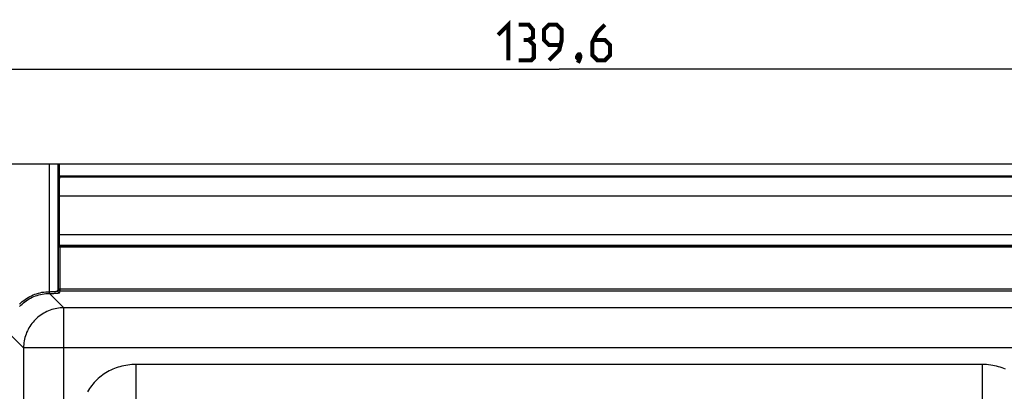
# Model space of a CAD drawing. Units: millimetres. Extents: x -108 to 79, y -39 to 61.
# Drawn here: x -46 to 37, y 20 to 51 of the extents above; entities that cross this region are included whole.
import ezdxf

# ---------------------------------------------------------------- set-up
doc = ezdxf.new("R2010")
doc.units = ezdxf.units.MM
doc.header["$LTSCALE"] = 16.335
doc.layers.get('0').update_dxf_attribs({"linetype": 'CONTINUOUS'})
doc.styles.get("Standard").update_dxf_attribs({"font": 'txt', "width": 0.8})
doc.dimstyles.new('DIMSTYLE_1', dxfattribs={"dimtxt": 3, "dimasz": 3, "dimexe": 1.5, "dimexo": 0.5, "dimgap": 0.75, "dimtad": 1, "dimtxsty": 'STANDARD', "dimblk": '_FILLED', "dimblk1": '_FILLED', "dimblk2": '_FILLED', "dimcen": 0.09, "dimazin": 2, "dimtfac": 1, "dimtofl": 0, "dimtmove": 0, "dimatfit": 3, "dimldrblk": '_FILLED', "dimfxl": 1, "dimtolj": 1, "dimarcsym": 0})

# ---------------------------------------------------------------- blocks, each defined once
blk = doc.blocks.new('_FILLED')
at = {"color": 0, "linetype": 'BYBLOCK'}
blk.add_solid([(0, 0), (-1, 0.317), (-1, -0.317)], dxfattribs=at)
blk = doc.blocks.new('*D0')
at = {"color": 7, "linetype": 'CONTINUOUS'}
for p, q in [((-69.879, 30.079), (-69.879, 48.579)), ((69.721, 30.079), (69.721, 48.579)), ((-69.879, 47.079), (-0.079, 47.079)), ((69.721, 47.079), (-0.079, 47.079))]:
    blk.add_line(p, q, dxfattribs=at)
at = {"color": 7, "linetype": 'CONTINUOUS', "xscale": 3, "yscale": 3, "zscale": 3}
for p, rotation in [((-69.879, 47.079), 180), ((69.721, 47.079), 360)]:
    blk.add_blockref('_FILLED', p, dxfattribs=dict(at, rotation=rotation))

msp = doc.modelspace()

# ---------------------------------------------------------------- linework, layer by layer
at = {"color": 7, "linetype": 'CONTINUOUS'}
for p, q in [((60.221, 39.079), (-60.379, 39.079)), ((-42.31, 37.448), (-42.312, 37.208)), ((-42.306, 37.655), (-42.31, 37.448)), ((-42.303, 37.775), (-42.306, 37.655)), ((-42.315, 36.853), (-42.316, 36.386)), ((-42.312, 37.208), (-42.315, 36.853)), ((-42.316, 33.138), (-42.315, 32.888)), ((-42.315, 32.888), (-42.314, 32.653)), ((-42.314, 32.653), (-42.313, 32.547)), ((-42.313, 32.547), (-42.31, 32.405)), ((-42.31, 32.405), (-42.309, 32.325)), ((-42.309, 32.325), (-42.307, 32.258))]:
    msp.add_line(p, q, dxfattribs=at)
at = {"color": 250, "linetype": 'CONTINUOUS'}
for p, q in [((-43.02, 28.172), (-43.02, 39.079)), ((-42.32, 39.079), (-42.32, 28.394)), ((-42.281, 38.104), (-42.281, 39.079)), ((-42.181, 38.056), (-42.181, 39.079)), ((-42.281, 38.104), (-42.288, 38.084)), ((-42.281, 38.096), (-42.281, 38.104)), ((-42.207, 37.519), (-42.211, 37.313)), ((-42.205, 37.639), (-42.207, 37.519)), ((-42.18, 38.007), (-42.188, 37.984)), ((60.221, 37.984), (-42.188, 37.984)), ((60.221, 38.056), (-42.181, 38.056)), ((-42.181, 38.012), (-42.181, 38.017)), ((60.221, 38.007), (-42.18, 38.007)), ((-42.215, 36.738), (-42.216, 33.081)), ((-42.213, 37.08), (-42.215, 36.738)), ((-42.211, 37.313), (-42.213, 37.08)), ((-42.316, 36.386), (-42.316, 33.138)), ((60.221, 36.386), (-42.316, 36.386)), ((-42.316, 33.138), (59.234, 33.138)), ((-42.216, 33.081), (-42.215, 32.858)), ((-42.213, 32.653), (-42.211, 32.518)), ((-42.211, 32.518), (-42.21, 32.441)), ((-42.21, 32.441), (-42.208, 32.375)), ((-42.299, 32.139), (-42.289, 32.108)), ((-42.289, 32.108), (-42.289, 28.548)), ((-42.253, 32.106), (-42.235, 32.106)), ((-42.235, 32.106), (-42.213, 32.105)), ((-42.213, 32.105), (-42.177, 32.105)), ((-42.2, 32.239), (-42.189, 32.207)), ((-42.2, 32.239), (59.234, 32.239)), ((-42.177, 32.105), (59.2, 32.105)), ((-42.139, 28.399), (-42.139, 32.205)), ((-43.034, 28.172), (-43.034, 28.321)), ((-43.034, 28.321), (-42.969, 28.321)), ((-42.32, 28.394), (-42.289, 28.548)), ((-42.289, 28.548), (43.103, 28.548)), ((-42.17, 28.245), (-42.139, 28.399)), ((-42.139, 28.399), (43.103, 28.399)), ((-43.034, 28.172), (-41.831, 26.968)), ((-43.034, 28.172), (-42.972, 28.172)), ((-41.831, -26.809), (-41.831, 26.968)), ((41.672, 26.968), (-41.831, 26.968)), ((-46.422, 24.784), (-45.218, 23.581)), ((-45.218, 23.581), (-45.218, -23.422)), ((45.059, 23.581), (-45.218, 23.581)), ((-35.732, 18.985), (-35.732, 22.18)), ((35.573, 22.18), (-35.732, 22.18)), ((35.573, 18.985), (35.573, 22.18))]:
    msp.add_line(p, q, dxfattribs=at)
at = {"color": 7, "linetype": 'CONTINUOUS', "const_width": 0.35}
for points in [[(-5.222, 49.972), (-4.365, 50.829), (-4.365, 47.829)], [(-2.651, 49.544), (-2.294, 49.758), (-2.294, 50.401), (-2.651, 50.829), (-3.508, 50.829)], [(-0.937, 47.829), (-0.079, 48.687), (0.135, 49.544), (0.135, 50.401), (-0.294, 50.829), (-0.937, 50.829), (-1.365, 50.401), (-1.365, 49.544), (-0.937, 49.115), (-0.008, 49.115)], [(3.778, 50.829), (3.135, 50.187), (2.706, 49.329), (2.706, 48.258), (3.135, 47.829), (3.778, 47.829), (4.206, 48.258), (4.206, 49.115), (3.778, 49.544), (2.849, 49.544)], [(-3.508, 47.829), (-2.437, 47.829), (-2.222, 48.044), (-2.222, 49.115), (-2.651, 49.544), (-3.079, 49.544)], [(1.635, 48.329), (1.706, 48.187), (1.706, 48.115), (1.563, 47.972), (1.492, 47.972), (1.421, 48.044), (1.421, 48.115), (1.492, 48.258), (1.563, 48.329), (1.635, 48.329)], [(1.706, 48.115), (1.635, 47.901), (1.492, 47.615)]]:
    msp.add_lwpolyline(points, dxfattribs=at)
at = {"color": 7, "linetype": 'CONTINUOUS'}
for points in [[(-42.288, 38.084), (-42.29, 38.076), (-42.291, 38.063), (-42.293, 38.045), (-42.294, 38.022), (-42.296, 37.993), (-42.298, 37.959), (-42.299, 37.92), (-42.301, 37.876), (-42.303, 37.775)], [(-42.307, 32.258), (-42.306, 32.23), (-42.305, 32.205), (-42.304, 32.184), (-42.303, 32.167), (-42.302, 32.154), (-42.301, 32.145), (-42.299, 32.139)]]:
    msp.add_lwpolyline(points, dxfattribs=at)
at = {"color": 250, "linetype": 'CONTINUOUS'}
for points in [[(-42.288, 38.084), (-42.287, 38.073), (-42.286, 38.063), (-42.283, 38.053), (-42.279, 38.043), (-42.274, 38.034), (-42.269, 38.025), (-42.262, 38.017), (-42.255, 38.009), (-42.247, 38.003), (-42.238, 37.997), (-42.229, 37.992), (-42.219, 37.989), (-42.209, 37.986), (-42.198, 37.984), (-42.188, 37.984)], [(-42.281, 38.104), (-42.281, 38.1), (-42.279, 38.096), (-42.277, 38.092), (-42.275, 38.088), (-42.271, 38.084), (-42.267, 38.08), (-42.262, 38.077), (-42.257, 38.074), (-42.251, 38.071), (-42.245, 38.068)], [(-42.18, 38.007), (-42.19, 38.007), (-42.199, 38.008), (-42.207, 38.01), (-42.216, 38.013), (-42.224, 38.016), (-42.231, 38.02), (-42.239, 38.025), (-42.245, 38.03), (-42.252, 38.036), (-42.258, 38.042), (-42.263, 38.049), (-42.268, 38.056), (-42.272, 38.063), (-42.275, 38.071), (-42.278, 38.079), (-42.279, 38.087), (-42.281, 38.096)], [(-42.245, 38.068), (-42.238, 38.065), (-42.231, 38.063), (-42.223, 38.061), (-42.215, 38.06), (-42.207, 38.058), (-42.198, 38.057), (-42.19, 38.057), (-42.181, 38.056)], [(-42.188, 37.984), (-42.19, 37.977), (-42.191, 37.965), (-42.193, 37.948), (-42.194, 37.926), (-42.196, 37.899), (-42.198, 37.867), (-42.199, 37.83), (-42.201, 37.789), (-42.202, 37.743), (-42.205, 37.639)], [(-42.181, 38.017), (-42.181, 38.037), (-42.181, 38.056)], [(-42.18, 38.007), (-42.18, 38.007), (-42.18, 38.008), (-42.181, 38.01), (-42.181, 38.012)], [(-42.215, 32.858), (-42.215, 32.804), (-42.213, 32.653)], [(-42.208, 32.375), (-42.207, 32.346), (-42.206, 32.321), (-42.205, 32.298), (-42.204, 32.28), (-42.203, 32.264), (-42.202, 32.252), (-42.201, 32.244), (-42.2, 32.239)], [(-42.299, 32.139), (-42.299, 32.15), (-42.297, 32.16), (-42.295, 32.17), (-42.291, 32.18), (-42.286, 32.189), (-42.28, 32.198), (-42.274, 32.206), (-42.266, 32.213), (-42.258, 32.22), (-42.249, 32.226), (-42.24, 32.23), (-42.23, 32.234), (-42.22, 32.237), (-42.21, 32.238), (-42.2, 32.239)], [(-42.289, 32.108), (-42.288, 32.118), (-42.287, 32.128), (-42.284, 32.138), (-42.28, 32.148), (-42.276, 32.157), (-42.27, 32.166), (-42.263, 32.174), (-42.256, 32.182)], [(-42.289, 32.108), (-42.288, 32.107), (-42.286, 32.107), (-42.283, 32.107), (-42.279, 32.107), (-42.274, 32.106), (-42.268, 32.106), (-42.253, 32.106)], [(-42.256, 32.182), (-42.248, 32.188), (-42.239, 32.194), (-42.23, 32.199), (-42.22, 32.203), (-42.21, 32.205), (-42.199, 32.207), (-42.189, 32.207)], [(-42.189, 32.207), (-42.189, 32.207), (-42.188, 32.207), (-42.187, 32.207), (-42.186, 32.207), (-42.184, 32.206), (-42.182, 32.206), (-42.18, 32.206), (-42.177, 32.206), (-42.174, 32.206), (-42.171, 32.205), (-42.167, 32.205), (-42.164, 32.205), (-42.16, 32.205), (-42.156, 32.205), (-42.152, 32.205), (-42.148, 32.205), (-42.143, 32.205), (59.2, 32.205)], [(-45.547, 27.276), (-45.438, 27.382), (-45.323, 27.484), (-45.204, 27.58), (-45.081, 27.671), (-44.954, 27.757), (-44.823, 27.837), (-44.689, 27.912), (-44.551, 27.981), (-44.41, 28.044), (-44.265, 28.101), (-44.117, 28.152), (-43.967, 28.196), (-43.815, 28.234), (-43.66, 28.266), (-43.504, 28.29), (-43.348, 28.307), (-43.192, 28.318), (-43.034, 28.321)], [(-42.972, 28.172), (-42.924, 28.172), (-42.877, 28.173), (-42.83, 28.173), (-42.784, 28.174), (-42.739, 28.176), (-42.694, 28.177), (-42.651, 28.179), (-42.608, 28.181), (-42.567, 28.183), (-42.528, 28.185), (-42.489, 28.188), (-42.453, 28.19), (-42.419, 28.193), (-42.386, 28.196), (-42.355, 28.2), (-42.326, 28.203), (-42.299, 28.206), (-42.275, 28.21), (-42.252, 28.214), (-42.232, 28.218), (-42.214, 28.222), (-42.199, 28.227), (-42.187, 28.231), (-42.178, 28.235), (-42.172, 28.24), (-42.17, 28.245)], [(-42.969, 28.321), (-42.919, 28.322), (-42.869, 28.323), (-42.82, 28.324), (-42.773, 28.326), (-42.726, 28.328), (-42.681, 28.33), (-42.638, 28.333), (-42.596, 28.336), (-42.557, 28.339), (-42.521, 28.343), (-42.487, 28.347), (-42.455, 28.351), (-42.426, 28.356), (-42.4, 28.361), (-42.377, 28.366), (-42.358, 28.371), (-42.342, 28.377), (-42.33, 28.382), (-42.323, 28.388), (-42.32, 28.394)], [(-42.17, 28.245), (-42.185, 28.245), (-42.201, 28.248), (-42.216, 28.252), (-42.231, 28.258), (-42.245, 28.265), (-42.258, 28.273), (-42.27, 28.283), (-42.281, 28.294), (-42.291, 28.306), (-42.3, 28.319), (-42.307, 28.333), (-42.312, 28.348), (-42.316, 28.363), (-42.319, 28.378), (-42.32, 28.394)], [(-42.289, 28.548), (-42.288, 28.535), (-42.287, 28.523), (-42.284, 28.51), (-42.28, 28.497), (-42.275, 28.485), (-42.269, 28.474), (-42.262, 28.463), (-42.254, 28.452), (-42.245, 28.443), (-42.235, 28.434), (-42.225, 28.426), (-42.214, 28.419), (-42.202, 28.413), (-42.19, 28.408), (-42.178, 28.404), (-42.165, 28.401), (-42.152, 28.4), (-42.139, 28.399)], [(-45.542, 27.065), (-45.442, 27.171), (-45.336, 27.273), (-45.227, 27.37), (-45.113, 27.462), (-44.995, 27.55), (-44.874, 27.632), (-44.748, 27.709), (-44.62, 27.78), (-44.488, 27.846), (-44.352, 27.906), (-44.214, 27.961), (-44.072, 28.01), (-43.928, 28.053), (-43.782, 28.089), (-43.634, 28.119), (-43.484, 28.142), (-43.335, 28.158), (-43.185, 28.168), (-43.034, 28.172)], [(-41.831, 26.968), (-41.978, 26.963), (-42.124, 26.953), (-42.271, 26.936), (-42.416, 26.912), (-42.56, 26.883), (-42.703, 26.847), (-42.844, 26.805), (-42.984, 26.757), (-43.121, 26.703), (-43.256, 26.643), (-43.388, 26.577), (-43.517, 26.505), (-43.643, 26.429), (-43.765, 26.346), (-43.884, 26.259), (-43.999, 26.166), (-44.11, 26.069), (-44.217, 25.967), (-44.319, 25.86), (-44.416, 25.749), (-44.509, 25.634), (-44.596, 25.515), (-44.679, 25.393), (-44.755, 25.267), (-44.827, 25.138), (-44.893, 25.006), (-44.953, 24.871), (-45.007, 24.734), (-45.055, 24.594), (-45.097, 24.453), (-45.133, 24.31), (-45.162, 24.166), (-45.186, 24.021), (-45.203, 23.874), (-45.213, 23.728), (-45.218, 23.581)], [(-35.732, 22.18), (-35.912, 22.177), (-36.089, 22.168), (-36.264, 22.153), (-36.435, 22.132), (-36.603, 22.106), (-36.768, 22.074), (-36.93, 22.038), (-37.089, 21.996), (-37.246, 21.949), (-37.4, 21.897), (-37.552, 21.84), (-37.701, 21.778), (-37.848, 21.71), (-37.992, 21.638), (-38.134, 21.561), (-38.272, 21.478), (-38.408, 21.391), (-38.541, 21.299), (-38.67, 21.202), (-38.795, 21.101), (-38.917, 20.996), (-39.034, 20.886), (-39.148, 20.772), (-39.258, 20.654), (-39.363, 20.532), (-39.463, 20.406), (-39.559, 20.277), (-39.65, 20.145), (-39.736, 20.009), (-39.818, 19.872)], [(37.534, 21.781), (37.386, 21.842), (37.236, 21.898), (37.084, 21.95), (36.928, 21.996), (36.77, 22.038), (36.608, 22.074), (36.444, 22.106), (36.276, 22.132), (36.106, 22.153), (35.931, 22.167), (35.754, 22.177), (35.573, 22.18)]]:
    msp.add_lwpolyline(points, dxfattribs=at)

# ---------------------------------------------------------------- dimensions: what is measured, and where the dimension line sits
at = {"color": 7, "linetype": 'CONTINUOUS'}
dim = msp.add_linear_dim(base=(69.721, 47.079), p1=(-69.879, 29.579), p2=(69.721, 29.579), dimstyle='DIMSTYLE_1', dxfattribs=at)
dim.commit()
dim.dimension.update_dxf_attribs({"geometry": '*D0', "text_midpoint": (-5.222, 47.079), "dimtype": 160})

doc.saveas('drawing.dxf')
